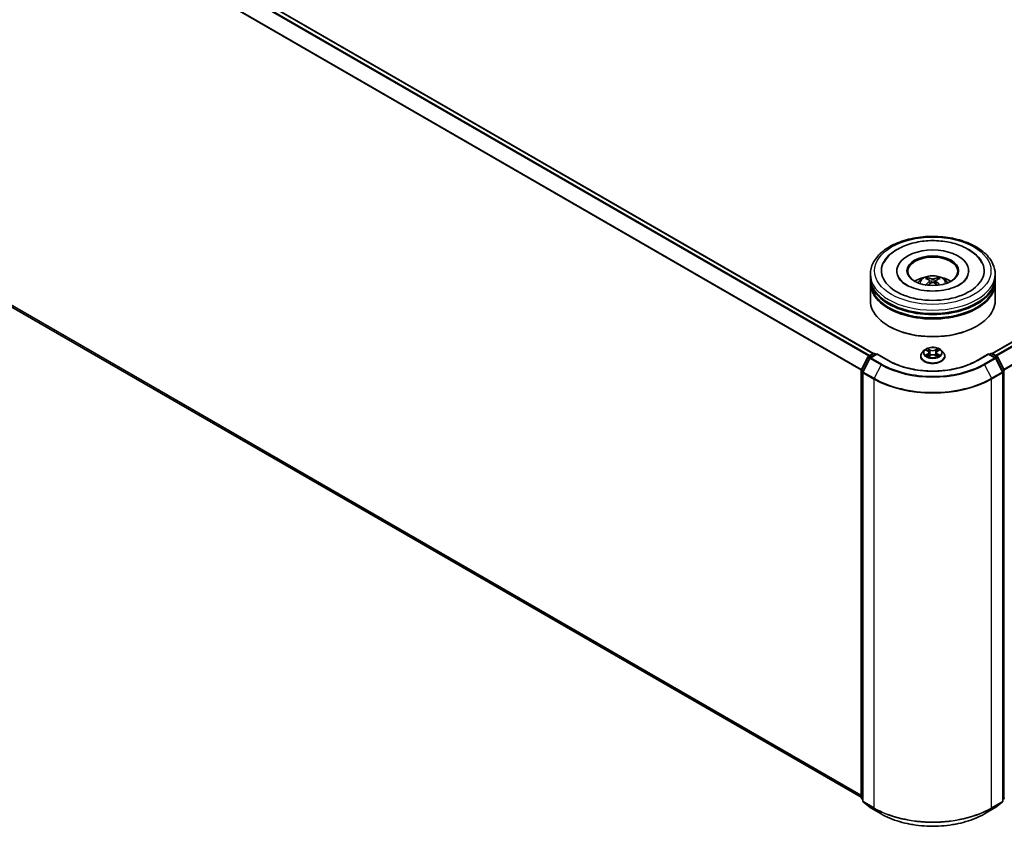
# Model space of a CAD drawing. Units: millimetres. Extents: x 0 to 9304, y 0 to 2108.
# Drawn here: x 82 to 108, y 119 to 141 of the extents above; entities that cross this region are included whole.
import ezdxf

# ---------------------------------------------------------------- set-up
doc = ezdxf.new("R2010")
doc.units = ezdxf.units.MM
doc.header["$LTSCALE"] = 0.666667
doc.layers.add('Visible (ISO)', color=7, linetype='Continuous', lineweight=35)
doc.layers.add('Visible Narrow (ISO)', color=7, linetype='Continuous', lineweight=25)

msp = doc.modelspace()

# ---------------------------------------------------------------- linework, layer by layer
at = {"layer": 'Visible (ISO)'}
for p, q in [((104.42158, 131.95938), (69.07503, 152.36672)), ((131.94278, 146.01619), (107.59567, 131.95938)), ((104.09753, 120.09789), (68.95846, 140.38544)), ((105.04751, 134.17081), (105.04751, 134.14903)), ((106.96974, 134.17081), (106.96974, 134.14903)), ((104.34196, 133.98936), (104.34196, 134.08008)), ((104.34196, 133.87142), (104.34196, 133.96215)), ((105.93224, 133.90572), (105.9409, 133.82508)), ((106.08501, 133.90572), (106.07635, 133.82508)), ((107.67529, 133.98936), (107.67529, 134.08008)), ((107.67529, 133.87142), (107.67529, 133.96215)), ((104.34196, 133.37245), (104.34196, 133.84421)), ((107.67529, 133.37245), (107.67529, 133.84421)), ((104.84583, 132.68297), (104.83011, 132.69204)), ((107.17142, 132.68297), (107.18714, 132.69204)), ((105.78076, 132.04424), (105.72564, 131.98275)), ((105.83474, 132.05099), (105.88205, 132.02271)), ((106.13519, 132.02271), (106.1825, 132.05099)), ((106.1825, 132.05101), (106.18251, 132.05102)), ((106.23649, 132.04424), (106.29161, 131.98275)), ((104.10116, 131.52419), (104.27726, 131.86987)), ((104.32433, 131.83354), (104.14045, 131.47257)), ((104.29029, 131.88361), (104.42061, 131.95884)), ((104.51584, 131.95032), (104.33737, 131.84728)), ((104.45394, 131.95884), (104.49227, 131.93671)), ((104.51584, 131.93905), (104.51584, 131.95032)), ((104.82321, 131.77286), (104.51584, 131.95032)), ((105.6864, 131.88462), (105.6864, 131.88831)), ((105.89072, 131.88254), (105.93999, 131.91001)), ((105.91118, 131.98386), (105.92029, 131.89902)), ((106.07726, 131.91001), (106.12653, 131.88254)), ((106.10607, 131.98386), (106.09696, 131.89902)), ((106.33085, 131.88462), (106.33085, 131.88831)), ((107.50141, 131.95032), (107.19404, 131.77286)), ((107.50141, 131.95032), (107.50141, 131.93905)), ((107.67988, 131.84728), (107.50141, 131.95032)), ((107.52498, 131.93671), (107.56331, 131.95884)), ((107.59664, 131.95884), (107.72695, 131.88361)), ((107.8768, 131.47257), (107.69292, 131.83354)), ((107.73999, 131.86987), (107.91609, 131.52419)), ((104.09753, 120.0853), (104.09753, 131.50906)), ((104.13681, 131.45744), (104.13681, 120.00084)), ((107.88044, 120.00084), (107.88044, 131.45744)), ((104.13681, 120.03763), (104.10991, 120.05938)), ((104.14919, 119.97491), (104.33308, 119.82628)), ((107.68417, 119.82628), (107.86806, 119.97491)), ((107.90734, 120.05938), (107.88044, 120.03763)), ((104.33737, 119.82333), (104.62807, 119.6555)), ((107.38918, 119.6555), (107.67988, 119.82333))]:
    msp.add_line(p, q, dxfattribs=at)
for centre, start, end in [((104.30696, 131.85474), 120, 153.004492), ((104.35403, 131.81841), 120, 153.004492), ((104.43728, 131.92998), 60, 120), ((107.57997, 131.92998), 60, 120), ((107.66321, 131.81841), 26.995508, 60), ((107.71029, 131.85474), 26.995508, 60), ((104.13086, 131.50906), 153.004492, 180), ((107.88639, 131.50906), 0, 26.995508), ((104.17015, 131.45744), 153.004492, 180), ((107.8471, 131.45744), 0, 26.995508), ((104.13086, 120.0853), 180, 231.051724), ((104.17015, 120.00084), 180, 231.051724), ((107.8471, 120.00084), 308.948276, 0), ((107.88639, 120.0853), 308.948276, 0), ((104.35403, 119.8522), 231.051724, 240), ((107.66321, 119.8522), 300, 308.948276)]:
    msp.add_arc(centre, 0.03333, start, end, dxfattribs=at)
for centre, major_axis, ratio, start_param, end_param in [((106.00862, 134.17081), (1.37222, 0), 0.57735027, 2.28770637, 7.13707159), ((106.00862, 134.17081), (0.96111, 0), 0.57735027, 5.47106557, 10.23689769), ((106.00862, 134.15266), (-0.66667, 0), 0.57735027, 2.37272528, 7.05205268), ((106.00862, 133.96215), (1.66667, 0), 0.57735027, 3.12745005, 6.29732791), ((106.00862, 133.98936), (-1.66667, 0), 0.57735027, 0, 3.14159265), ((106.00862, 133.62648), (-0.66667, 0), 0.57735027, 5.07628371, 5.53058844), ((106.02016, 133.32514), (0.37926, -0.61443), 0.49462411, 2.44776077, 2.68674507), ((106.02016, 133.31312), (-0.28231, -0.66458), 0.59526289, 3.96282307, 4.19313336), ((105.99822, 133.31247), (-0.33969, 0.63716), 0.65417299, 5.62601221, 5.86499651), ((106.01903, 133.31247), (-0.33969, -0.63716), 0.65417299, 3.55978145, 3.79876575), ((105.99709, 133.32514), (0.37926, 0.61443), 0.49462411, 0.45484759, 0.69383188), ((105.99709, 133.31312), (-0.28231, 0.66458), 0.59526289, 5.2316446, 5.46195489), ((106.00862, 133.62648), (-0.66667, 0), 0.57735027, 3.89418952, 4.34849425), ((106.00862, 133.84421), (1.66667, 0), 0.57735027, 3.12745005, 6.29732791), ((106.00862, 133.87142), (-1.66667, 0), 0.57735027, 0, 3.14159265), ((105.99822, 133.32579), (0.43189, 0.57864), 0.55353421, 0.95931878, 1.15112494), ((106.01903, 133.32579), (0.43189, -0.57864), 0.55353421, 1.99046771, 2.18227387), ((106.00862, 133.37245), (1.66667, 0), 0.57735027, 3.14159265, 6.28318531), ((106.00862, 133.96215), (-1.64444, 0), 0.57735027, 0.47828403, 2.66330862), ((106.00862, 133.84421), (-1.64444, 0), 0.57735027, 0.47828403, 2.66330862), ((106.00862, 133.35431), (1.64444, 0), 0.57735027, 3.92699082, 5.49778714)]:
    msp.add_ellipse(centre, major_axis=major_axis, ratio=ratio, start_param=start_param, end_param=end_param, dxfattribs=at)
msp.add_ellipse((106.00862, 134.17081), major_axis=(0.68889, 0), ratio=0.57735027, dxfattribs=at)
for points, knots in [([(104.34196, 134.08008), (104.34196, 134.18318), (104.36778, 134.28591), (104.46759, 134.48362), (104.54429, 134.57778), (104.74423, 134.75138), (104.87083, 134.82928), (105.15839, 134.95727), (105.31979, 135.00694), (105.6593, 135.07308), (105.83725, 135.0897), (106.19255, 135.08888), (106.36983, 135.07152), (106.70723, 135.00423), (106.86725, 134.95423), (107.15471, 134.82486), (107.282, 134.74537), (107.48808, 134.56272), (107.56764, 134.45959), (107.65521, 134.26199), (107.67529, 134.17114), (107.67529, 134.08008)], [5.49778714, 5.49778714, 5.49778714, 5.49778714, 5.78139221, 5.78139221, 6.08459158, 6.08459158, 6.41185391, 6.41185391, 6.74313191, 6.74313191, 7.07260039, 7.07260039, 7.40121853, 7.40121853, 7.73072324, 7.73072324, 8.06201837, 8.06201837, 8.38889414, 8.38889414, 8.6393798, 8.6393798, 8.6393798, 8.6393798]), ([(104.69556, 134.37915), (104.73053, 134.44566), (104.77603, 134.5067), (104.90966, 134.64532), (105.00765, 134.71566), (105.2361, 134.83625), (105.36873, 134.88453), (105.64922, 134.95178), (105.79697, 134.97083), (106.09336, 134.97914), (106.24191, 134.96864), (106.52792, 134.9187), (106.66528, 134.87919), (106.91694, 134.77156), (107.03115, 134.70324), (107.20677, 134.55038), (107.27395, 134.46993), (107.32169, 134.37915)], [2.65090407, 2.65090407, 2.65090407, 2.65090407, 2.86407041, 2.86407041, 3.18632725, 3.18632725, 3.53339937, 3.53339937, 3.87843215, 3.87843215, 4.22068257, 4.22068257, 4.56453655, 4.56453655, 4.9121077, 4.9121077, 5.20307756, 5.20307756, 5.20307756, 5.20307756]), ([(106.72247, 133.79625), (106.66066, 133.76056), (106.58673, 133.72814), (106.42001, 133.67509), (106.32687, 133.65475), (106.13101, 133.63004), (106.02819, 133.62597), (105.8251, 133.63524), (105.72487, 133.64865), (105.53938, 133.69067), (105.45399, 133.71912), (105.30788, 133.78533), (105.24673, 133.82285), (105.15238, 133.899), (105.11913, 133.93738), (105.09476, 133.97722), (105.09172, 133.98259), (105.08895, 133.98785)], [0, 0, 0, 0, 0.28166641, 0.28166641, 0.57029187, 0.57029187, 0.86427595, 0.86427595, 1.15932912, 1.15932912, 1.4508445, 1.4508445, 1.73525144, 1.73525144, 2.01675528, 2.01675528, 2.06148491, 2.06148491, 2.06148491, 2.06148491]), ([(105.61099, 133.84602), (105.62336, 133.8674), (105.63796, 133.88635), (105.68034, 133.9312), (105.71022, 133.95315), (105.78115, 133.99318), (105.82331, 134.00882), (105.91253, 134.03052), (105.95979, 134.03596), (106.05382, 134.03619), (106.10056, 134.03111), (106.19165, 134.00976), (106.23601, 133.9935), (106.3169, 133.94732), (106.35418, 133.91802), (106.39246, 133.86809), (106.39968, 133.8574), (106.40626, 133.84602)], [1.10800637, 1.10800637, 1.10800637, 1.10800637, 1.28485125, 1.28485125, 1.58220865, 1.58220865, 1.9574686, 1.9574686, 2.35189349, 2.35189349, 2.74172985, 2.74172985, 3.13599765, 3.13599765, 3.51030353, 3.51030353, 3.60438261, 3.60438261, 3.60438261, 3.60438261]), ([(105.85706, 133.98497), (105.85822, 133.98483), (105.85956, 133.98441), (105.862, 133.98314), (105.8635, 133.982), (105.86579, 133.97964), (105.867, 133.978), (105.86849, 133.97528), (105.8691, 133.9738), (105.86952, 133.97244)], [0.0145600729, 0.0145600729, 0.0145600729, 0.0145600729, 0.0187226824, 0.0187226824, 0.0234298311, 0.0234298311, 0.0280690561, 0.0280690561, 0.0318101771, 0.0318101771, 0.0318101771, 0.0318101771]), ([(105.92293, 133.91748), (105.92599, 133.91588), (105.92858, 133.91374), (105.93183, 133.90881), (105.9325, 133.90602), (105.93203, 133.90062), (105.93086, 133.89764), (105.92725, 133.89273), (105.92523, 133.89073), (105.92293, 133.88892)], [-0.2036008625, -0.2036008625, -0.2036008625, -0.2036008625, -0.191101084, -0.191101084, -0.1786013054, -0.1786013054, -0.1660771911, -0.1660771911, -0.1569242563, -0.1569242563, -0.1569242563, -0.1569242563]), ([(106.03335, 133.95267), (106.02991, 133.95131), (106.02562, 133.95015), (106.01635, 133.94869), (106.01137, 133.94839), (106.00212, 133.9486), (105.99722, 133.94912), (105.98952, 133.95074), (105.98651, 133.95165), (105.9839, 133.95267)], [-0.2036008779, -0.2036008779, -0.2036008779, -0.2036008779, -0.1911010993, -0.1911010993, -0.1786013208, -0.1786013208, -0.1660772065, -0.1660772065, -0.1569242716, -0.1569242716, -0.1569242716, -0.1569242716]), ([(106.09432, 133.88892), (106.09126, 133.89131), (106.08867, 133.89412), (106.08542, 133.89989), (106.08475, 133.90285), (106.08522, 133.90813), (106.08638, 133.91081), (106.09, 133.91479), (106.09202, 133.91627), (106.09432, 133.91748)], [-0.2036008625, -0.2036008625, -0.2036008625, -0.2036008625, -0.191101084, -0.191101084, -0.1786013054, -0.1786013054, -0.1660771911, -0.1660771911, -0.1569242563, -0.1569242563, -0.1569242563, -0.1569242563]), ([(106.14773, 133.97244), (106.14814, 133.9738), (106.14875, 133.97528), (106.15025, 133.978), (106.15145, 133.97964), (106.15375, 133.982), (106.15525, 133.98314), (106.15769, 133.98441), (106.15903, 133.98483), (106.16018, 133.98497)], [0.0427285558, 0.0427285558, 0.0427285558, 0.0427285558, 0.0464696768, 0.0464696768, 0.0511089018, 0.0511089018, 0.0558160505, 0.0558160505, 0.05997866, 0.05997866, 0.05997866, 0.05997866]), ([(106.9283, 133.98785), (106.90857, 133.95032), (106.87397, 133.90703), (106.79336, 133.84095), (106.76017, 133.81801), (106.72247, 133.79625)], [5.792496723, 5.792496723, 5.792496723, 5.792496723, 6.111389919, 6.111389919, 6.283185307, 6.283185307, 6.283185307, 6.283185307]), ([(105.81874, 133.78847), (105.81913, 133.78858), (105.8195, 133.78866), (105.82096, 133.78882), (105.82218, 133.78859), (105.82325, 133.78797), (105.82342, 133.78785), (105.82359, 133.78772)], [0.0219671693, 0.0219671693, 0.0219671693, 0.0219671693, 0.0234298311, 0.0234298311, 0.02806905607, 0.02806905607, 0.02898517502, 0.02898517502, 0.02898517502, 0.02898517502]), ([(105.9839, 133.85373), (105.98734, 133.85588), (105.99163, 133.85771), (106.0009, 133.86001), (106.00588, 133.86048), (106.01513, 133.86015), (106.02002, 133.85933), (106.02773, 133.85678), (106.03074, 133.85535), (106.03335, 133.85373)], [-0.2036008779, -0.2036008779, -0.2036008779, -0.2036008779, -0.1911010993, -0.1911010993, -0.1786013208, -0.1786013208, -0.1660772065, -0.1660772065, -0.1569242716, -0.1569242716, -0.1569242716, -0.1569242716]), ([(106.19365, 133.78772), (106.19383, 133.78785), (106.194, 133.78797), (106.19507, 133.78859), (106.19629, 133.78882), (106.19774, 133.78866), (106.19812, 133.78858), (106.19851, 133.78847)], [0.04555355789, 0.04555355789, 0.04555355789, 0.04555355789, 0.04646967684, 0.04646967684, 0.05110890181, 0.05110890181, 0.05257156361, 0.05257156361, 0.05257156361, 0.05257156361]), ([(106.23649, 132.04424), (106.22286, 132.05945), (106.20554, 132.07279), (106.16469, 132.09577), (106.14089, 132.10522), (106.08981, 132.11903), (106.06254, 132.12339), (106.00728, 132.12674), (105.97929, 132.12576), (105.92514, 132.11855), (105.89899, 132.11232), (105.85091, 132.09498), (105.82902, 132.08385), (105.79927, 132.06255), (105.78929, 132.05376), (105.78076, 132.04424)], [4.40455743, 4.40455743, 4.40455743, 4.40455743, 4.72557036, 4.72557036, 5.05999896, 5.05999896, 5.39307641, 5.39307641, 5.72438985, 5.72438985, 6.05612576, 6.05612576, 6.39010372, 6.39010372, 6.59101686, 6.59101686, 6.59101686, 6.59101686]), ([(105.84562, 132.04449), (105.839, 132.05201), (105.8289, 132.05629), (105.81924, 132.05841), (105.81914, 132.05843), (105.81903, 132.05845)], [0.0019022161, 0.0019022161, 0.0019022161, 0.0019022161, 0.0320559737, 0.0320559737, 0.0323943032, 0.0323943032, 0.0323943032, 0.0323943032]), ([(105.81903, 132.05845), (105.81913, 132.05841), (105.81922, 132.05838), (105.82021, 132.058), (105.82111, 132.05765), (105.822, 132.05728)], [-0.03239430317, -0.03239430317, -0.03239430317, -0.03239430317, -0.03205597372, -0.03205597372, -0.02897275834, -0.02897275834, -0.02897275834, -0.02897275834]), ([(105.8807, 132.09359), (105.88066, 132.09363), (105.88062, 132.09367), (105.88051, 132.09376), (105.88044, 132.09382), (105.88038, 132.09387)], [-0.000230599076, -0.000230599076, -0.000230599076, -0.000230599076, 0, 0, 0.000338329447, 0.000338329447, 0.000338329447, 0.000338329447]), ([(105.88038, 132.09387), (105.88042, 132.09381), (105.88046, 132.09375), (105.88053, 132.09364), (105.88056, 132.0936), (105.88058, 132.09355)], [-0.000338329447, -0.000338329447, -0.000338329447, -0.000338329447, 0, 0, 0.000241517914, 0.000241517914, 0.000241517914, 0.000241517914]), ([(106.12319, 132.07029), (106.12942, 132.07891), (106.13297, 132.08779), (106.13679, 132.09375), (106.13683, 132.09381), (106.13687, 132.09387)], [0, 0, 0, 0, 0.0320559737, 0.0320559737, 0.0323943032, 0.0323943032, 0.0323943032, 0.0323943032]), ([(106.13687, 132.09387), (106.1368, 132.09382), (106.13674, 132.09376), (106.13609, 132.09319), (106.13551, 132.09266), (106.13492, 132.09211)], [-0.03239430317, -0.03239430317, -0.03239430317, -0.03239430317, -0.03205597372, -0.03205597372, -0.02897275834, -0.02897275834, -0.02897275834, -0.02897275834]), ([(106.19822, 132.05845), (106.19811, 132.05843), (106.19801, 132.05841), (106.19782, 132.05837), (106.19775, 132.05835), (106.19767, 132.05833)], [-0.000338329447, -0.000338329447, -0.000338329447, -0.000338329447, 0, 0, 0.000241517914, 0.000241517914, 0.000241517914, 0.000241517914]), ([(106.19773, 132.05826), (106.19779, 132.05829), (106.19786, 132.05832), (106.19802, 132.05838), (106.19812, 132.05841), (106.19822, 132.05845)], [-0.000230599076, -0.000230599076, -0.000230599076, -0.000230599076, 0, 0, 0.000338329447, 0.000338329447, 0.000338329447, 0.000338329447]), ([(105.72564, 131.98275), (105.72068, 131.97721), (105.71612, 131.97148), (105.70791, 131.95967), (105.70424, 131.9536), (105.69788, 131.94113), (105.69519, 131.93475), (105.69083, 131.92176), (105.68918, 131.91514), (105.68696, 131.90179), (105.6864, 131.89505), (105.6864, 131.88831)], [0.307831551, 0.307831551, 0.307831551, 0.307831551, 0.403344874, 0.403344874, 0.498858196, 0.498858196, 0.594371519, 0.594371519, 0.689884841, 0.689884841, 0.785398163, 0.785398163, 0.785398163, 0.785398163]), ([(105.6864, 131.88462), (105.6864, 131.86475), (105.69164, 131.84493), (105.71196, 131.80697), (105.7274, 131.7889), (105.76725, 131.75613), (105.792, 131.74156), (105.84799, 131.71778), (105.87925, 131.7086), (105.94498, 131.69651), (105.97943, 131.69359), (106.04812, 131.69423), (106.08236, 131.69779), (106.14728, 131.71108), (106.17796, 131.72081), (106.23273, 131.74563), (106.25681, 131.76073), (106.29566, 131.79501), (106.3105, 131.81418), (106.32705, 131.85075), (106.33085, 131.86767), (106.33085, 131.88462)], [0.78539816, 0.78539816, 0.78539816, 0.78539816, 1.08510874, 1.08510874, 1.39751972, 1.39751972, 1.72201276, 1.72201276, 2.0477407, 2.0477407, 2.37249118, 2.37249118, 2.69684603, 2.69684603, 3.02168013, 3.02168013, 3.34747752, 3.34747752, 3.67139258, 3.67139258, 3.92699082, 3.92699082, 3.92699082, 3.92699082]), ([(105.81952, 131.91055), (105.81945, 131.91053), (105.81939, 131.9105), (105.81922, 131.91044), (105.81913, 131.91041), (105.81903, 131.91037)], [-0.000230599076, -0.000230599076, -0.000230599076, -0.000230599076, 0, 0, 0.000338329447, 0.000338329447, 0.000338329447, 0.000338329447]), ([(105.81903, 131.91037), (105.81914, 131.91039), (105.81924, 131.91041), (105.81943, 131.91045), (105.8195, 131.91047), (105.81958, 131.91048)], [-0.000338329447, -0.000338329447, -0.000338329447, -0.000338329447, 0, 0, 0.000241517914, 0.000241517914, 0.000241517914, 0.000241517914]), ([(105.85621, 131.90632), (105.85822, 131.90466), (105.8604, 131.90298), (105.86506, 131.89963), (105.86756, 131.89796), (105.87286, 131.89467), (105.87566, 131.89304), (105.88156, 131.88985), (105.88465, 131.88829), (105.88976, 131.8859), (105.89169, 131.88503), (105.89366, 131.88418)], [1.393323954, 1.393323954, 1.393323954, 1.393323954, 1.463469385, 1.463469385, 1.533614815, 1.533614815, 1.603760246, 1.603760246, 1.673905677, 1.673905677, 1.71478324, 1.71478324, 1.71478324, 1.71478324]), ([(105.89269, 131.88363), (105.88729, 131.88397), (105.88399, 131.88051), (105.88046, 131.87507), (105.88042, 131.87501), (105.88038, 131.87495)], [0.0024310368, 0.0024310368, 0.0024310368, 0.0024310368, 0.0320559737, 0.0320559737, 0.0323943032, 0.0323943032, 0.0323943032, 0.0323943032]), ([(105.88038, 131.87495), (105.88044, 131.875), (105.88051, 131.87506), (105.88116, 131.87563), (105.88174, 131.87613), (105.88232, 131.87662)], [-0.03239430317, -0.03239430317, -0.03239430317, -0.03239430317, -0.03205597372, -0.03205597372, -0.02897275834, -0.02897275834, -0.02897275834, -0.02897275834]), ([(105.91118, 131.98386), (105.91086, 131.98688), (105.91016, 131.98987), (105.90808, 131.99571), (105.90669, 131.99856), (105.90329, 132.00404), (105.90127, 132.00668), (105.89668, 132.01171), (105.8941, 132.0141), (105.88844, 132.01861), (105.88536, 132.02073), (105.88205, 132.02271)], [3.988894173, 3.988894173, 3.988894173, 3.988894173, 4.130102476, 4.130102476, 4.271310779, 4.271310779, 4.412519082, 4.412519082, 4.553727385, 4.553727385, 4.694935688, 4.694935688, 4.694935688, 4.694935688]), ([(106.07726, 131.91001), (106.06985, 131.91414), (106.06142, 131.91756), (106.04329, 131.92276), (106.03357, 131.92453), (106.0137, 131.92631), (106.00355, 131.92631), (105.98367, 131.92453), (105.97396, 131.92276), (105.95583, 131.91756), (105.9474, 131.91414), (105.93999, 131.91001)], [4.72984227, 4.72984227, 4.72984227, 4.72984227, 5.03702022, 5.03702022, 5.34419817, 5.34419817, 5.65137612, 5.65137612, 5.95855407, 5.95855407, 6.26573201, 6.26573201, 6.26573201, 6.26573201]), ([(106.13519, 132.02271), (106.13189, 132.02073), (106.12881, 132.01861), (106.12315, 132.0141), (106.12057, 132.01171), (106.11598, 132.00668), (106.11396, 132.00404), (106.11056, 131.99856), (106.10917, 131.99571), (106.10708, 131.98987), (106.10639, 131.98688), (106.10607, 131.98386)], [0.017453293, 0.017453293, 0.017453293, 0.017453293, 0.158661596, 0.158661596, 0.299869899, 0.299869899, 0.441078202, 0.441078202, 0.582286505, 0.582286505, 0.723494808, 0.723494808, 0.723494808, 0.723494808]), ([(106.12358, 131.88418), (106.12556, 131.88503), (106.12748, 131.8859), (106.1326, 131.88829), (106.13569, 131.88985), (106.14159, 131.89304), (106.14439, 131.89467), (106.14969, 131.89796), (106.15219, 131.89963), (106.15685, 131.90298), (106.15903, 131.90466), (106.16104, 131.90632)], [2.99760574, 2.99760574, 2.99760574, 2.99760574, 3.038483303, 3.038483303, 3.108628734, 3.108628734, 3.178774165, 3.178774165, 3.248919596, 3.248919596, 3.319065027, 3.319065027, 3.319065027, 3.319065027]), ([(106.13655, 131.87523), (106.13659, 131.87519), (106.13663, 131.87515), (106.13674, 131.87506), (106.1368, 131.875), (106.13687, 131.87495)], [-0.000230599076, -0.000230599076, -0.000230599076, -0.000230599076, 0, 0, 0.000338329447, 0.000338329447, 0.000338329447, 0.000338329447]), ([(106.13687, 131.87495), (106.13683, 131.87501), (106.13679, 131.87507), (106.13672, 131.87518), (106.13669, 131.87522), (106.13666, 131.87526)], [-0.000338329447, -0.000338329447, -0.000338329447, -0.000338329447, 0, 0, 0.000241517914, 0.000241517914, 0.000241517914, 0.000241517914]), ([(106.17041, 131.91074), (106.17697, 131.91197), (106.18774, 131.91258), (106.19801, 131.91041), (106.19811, 131.91039), (106.19822, 131.91037)], [0, 0, 0, 0, 0.0320559737, 0.0320559737, 0.0323943032, 0.0323943032, 0.0323943032, 0.0323943032]), ([(106.19822, 131.91037), (106.19812, 131.91041), (106.19802, 131.91044), (106.19704, 131.91081), (106.19614, 131.91114), (106.19525, 131.91144)], [-0.03239430317, -0.03239430317, -0.03239430317, -0.03239430317, -0.03205597372, -0.03205597372, -0.02897275834, -0.02897275834, -0.02897275834, -0.02897275834]), ([(106.33085, 131.88831), (106.33085, 131.89505), (106.33029, 131.90179), (106.32807, 131.91514), (106.32642, 131.92176), (106.32206, 131.93475), (106.31937, 131.94113), (106.31301, 131.9536), (106.30934, 131.95967), (106.30113, 131.97148), (106.29657, 131.97721), (106.29161, 131.98275)], [3.926990817, 3.926990817, 3.926990817, 3.926990817, 4.022504139, 4.022504139, 4.118017462, 4.118017462, 4.213530784, 4.213530784, 4.309044107, 4.309044107, 4.404557429, 4.404557429, 4.404557429, 4.404557429]), ([(107.19404, 131.77286), (107.07078, 131.7017), (106.92738, 131.64148), (106.61462, 131.54948), (106.44532, 131.51769), (106.09774, 131.48591), (105.91951, 131.48591), (105.57193, 131.51769), (105.40263, 131.54948), (105.08987, 131.64148), (104.94647, 131.7017), (104.82321, 131.77286)], [1.57079633, 1.57079633, 1.57079633, 1.57079633, 1.88495559, 1.88495559, 2.19911486, 2.19911486, 2.51327412, 2.51327412, 2.82743339, 2.82743339, 3.14159265, 3.14159265, 3.14159265, 3.14159265]), ([(104.62807, 119.6555), (104.77351, 119.57153), (104.94133, 119.5012), (105.30576, 119.39399), (105.50231, 119.35714), (105.90539, 119.32028), (106.11186, 119.32028), (106.51494, 119.35714), (106.71149, 119.39399), (107.07592, 119.5012), (107.24374, 119.57153), (107.38918, 119.6555)], [3.14159265, 3.14159265, 3.14159265, 3.14159265, 3.45575192, 3.45575192, 3.76991118, 3.76991118, 4.08407045, 4.08407045, 4.39822972, 4.39822972, 4.71238898, 4.71238898, 4.71238898, 4.71238898])]:
    msp.add_open_spline(points, degree=3, knots=knots, dxfattribs=at)
for points, weights in [([(105.87967, 133.93779), (105.87478, 133.95447), (105.86952, 133.97244)], [1.08273581125, 1.07755563389, 1.07090462461]), ([(106.14773, 133.97244), (106.14247, 133.95447), (106.13758, 133.93779)], [1.07090461894, 1.07755562758, 1.08273580442])]:
    msp.add_rational_spline(points, weights, degree=2, dxfattribs=at)
for points in [[(105.82365, 133.78768), (105.82363, 133.7877), (105.82362, 133.78771), (105.8236, 133.78772)], [(106.19365, 133.78772), (106.19363, 133.78771), (106.19362, 133.7877), (106.1936, 133.78768)], [(105.822, 132.05728), (105.82633, 132.05552), (105.83068, 132.05343), (105.83475, 132.05101)], [(106.13492, 132.09211), (106.12943, 132.08698), (106.12384, 132.08064), (106.11757, 132.07453)], [(105.88232, 131.87662), (105.88507, 131.87892), (105.88784, 131.88094), (105.89071, 131.88255)], [(106.19525, 131.91144), (106.18682, 131.91435), (106.1783, 131.91615), (106.17189, 131.91737)]]:
    msp.add_open_spline(points, degree=3, dxfattribs=at)
at = {"layer": 'Visible Narrow (ISO)'}
for p, q in [((104.30197, 131.89035), (68.95702, 152.29677)), ((104.32856, 131.9057), (68.97513, 152.31701)), ((104.4118, 131.95376), (69.05837, 152.36507)), ((104.09848, 131.51696), (68.76767, 151.91522)), ((104.10705, 131.53575), (68.77313, 151.93579)), ((131.95944, 146.01454), (107.60545, 131.95376)), ((132.04268, 145.96648), (107.68869, 131.9057)), ((132.06079, 145.94624), (107.71528, 131.89035)), ((132.24468, 145.58527), (107.9102, 131.53575)), ((132.25014, 145.56469), (107.91877, 131.51696)), ((104.09753, 120.15163), (68.76767, 140.54933)), ((104.09753, 120.14051), (68.77313, 140.53506)), ((104.09753, 120.09805), (68.95702, 140.38643)), ((105.92293, 133.88892), (105.92849, 133.81617)), ((105.9839, 133.95267), (105.9768, 133.84923)), ((106.03335, 133.95267), (106.04045, 133.84923)), ((106.09432, 133.88892), (106.08876, 133.81617)), ((105.81903, 132.05845), (105.8792, 132.02247)), ((105.94269, 132.05913), (105.88038, 132.09387)), ((105.89968, 132.07453), (105.93885, 132.05269)), ((105.93324, 131.97401), (105.91335, 132.0458)), ((105.93885, 132.05269), (105.93324, 131.97401)), ((106.13687, 132.09387), (106.07455, 132.05913)), ((106.0784, 132.05269), (106.11757, 132.07453)), ((106.0784, 132.05269), (106.08401, 131.97401)), ((106.1039, 132.0458), (106.08401, 131.97401)), ((106.13804, 132.02247), (106.19822, 132.05845)), ((104.11276, 131.51603), (104.28885, 131.86171)), ((104.15204, 131.46441), (104.33593, 131.82538)), ((104.28885, 131.86171), (104.32793, 131.83915)), ((104.30696, 131.88196), (104.43728, 131.95719)), ((104.3522, 131.85584), (104.30696, 131.88196)), ((104.33593, 131.82538), (104.62663, 131.65755)), ((104.35403, 131.84563), (104.51584, 131.93905)), ((104.64473, 131.67779), (104.35403, 131.84563)), ((104.43728, 131.95719), (104.48251, 131.93108)), ((104.51584, 131.93905), (104.80654, 131.77121)), ((105.8792, 131.94635), (105.81903, 131.91037)), ((105.84535, 131.91737), (105.88319, 131.93999)), ((105.86542, 131.89943), (105.86145, 131.90582)), ((105.88038, 131.87495), (105.94269, 131.90969)), ((105.88319, 131.93999), (105.88709, 131.88715)), ((105.88743, 131.88256), (105.88743, 131.88254)), ((105.88757, 131.8806), (105.88757, 131.8806)), ((106.07455, 131.90969), (106.13687, 131.87495)), ((106.12968, 131.8806), (106.12967, 131.8806)), ((106.12982, 131.88256), (106.12982, 131.88254)), ((106.13406, 131.93999), (106.13016, 131.88715)), ((106.13406, 131.93999), (106.17189, 131.91737)), ((106.19822, 131.91037), (106.13804, 131.94635)), ((106.1558, 131.90582), (106.15183, 131.89943)), ((107.21071, 131.77121), (107.50141, 131.93905)), ((107.66321, 131.84563), (107.37251, 131.67779)), ((107.39062, 131.65755), (107.68132, 131.82538)), ((107.50141, 131.93905), (107.66321, 131.84563)), ((107.53474, 131.93108), (107.57997, 131.95719)), ((107.57997, 131.95719), (107.71029, 131.88196)), ((107.71029, 131.88196), (107.66505, 131.85584)), ((107.68132, 131.82538), (107.86521, 131.46441)), ((107.68931, 131.83915), (107.72839, 131.86171)), ((107.72839, 131.86171), (107.90449, 131.51603)), ((104.15126, 131.4938), (104.11276, 131.51603)), ((104.62663, 131.65755), (104.44274, 131.29658)), ((107.39062, 131.65755), (107.57451, 131.29658)), ((107.90449, 131.51603), (107.86599, 131.4938)), ((104.10729, 120.07169), (104.10729, 131.49545)), ((104.10729, 131.49545), (104.14192, 131.47546)), ((104.14658, 119.98723), (104.14658, 131.44383)), ((104.14658, 131.44383), (104.43728, 131.276)), ((104.44274, 131.29658), (104.15204, 131.46441)), ((104.43728, 131.276), (104.43728, 119.81939)), ((107.86521, 131.46441), (107.57451, 131.29658)), ((107.57997, 131.276), (107.87067, 131.44383)), ((107.57997, 119.81939), (107.57997, 131.276)), ((107.87067, 131.44383), (107.87067, 119.98723)), ((107.87533, 131.47546), (107.90996, 131.49545)), ((107.90996, 131.49545), (107.90996, 120.07169)), ((104.13681, 120.05465), (104.10729, 120.07169)), ((104.13681, 120.03798), (104.11276, 120.05742)), ((104.11276, 120.05742), (104.13681, 120.04353)), ((104.43728, 119.81939), (104.14658, 119.98723)), ((104.33593, 119.82432), (104.15204, 119.97296)), ((104.15204, 119.97296), (104.44274, 119.80512)), ((107.57451, 119.80512), (107.86521, 119.97296)), ((107.87067, 119.98723), (107.57997, 119.81939)), ((107.86521, 119.97296), (107.68132, 119.82432)), ((107.90996, 120.07169), (107.88044, 120.05465)), ((107.90449, 120.05742), (107.88044, 120.03798)), ((107.88044, 120.04353), (107.90449, 120.05742)), ((104.62663, 119.65649), (104.33593, 119.82432)), ((104.62663, 119.65649), (104.44274, 119.80512)), ((107.68132, 119.82432), (107.39062, 119.65649)), ((107.39062, 119.65649), (107.57451, 119.80512))]:
    msp.add_line(p, q, dxfattribs=at)
for centre, major_axis in [((106.00862, 134.17081), (-1.55556, 0)), ((106.00862, 131.98441), (-0.23794, 0))]:
    msp.add_ellipse(centre, major_axis=major_axis, ratio=0.57735027, dxfattribs=at)
for centre, major_axis, ratio, start_param, end_param in [((106.00862, 134.08008), (-1.66667, 0), 0.57735027, 0, 3.14159265), ((106.00862, 133.83785), (-0.34098, 0), 0.57735027, 3.07614718, 6.34863078), ((106.00862, 133.87201), (-0.24748, 0), 0.57735027, 5.37148447, 5.62408982), ((106.00862, 133.86644), (0.23035, 0), 0.57735027, 2.21917021, 2.42536283), ((106.00862, 133.86644), (0.23035, 0), 0.57735027, 0.71622982, 0.92242245), ((106.00862, 133.87201), (-0.24748, 0), 0.57735027, 3.80068814, 4.05329349), ((106.00862, 131.97615), (-0.25657, 0), 0.57735027, 5.8056187, 9.90234457), ((106.00862, 131.98441), (-0.2289, 0), 0.57735027, 5.30710262, 5.68847167), ((106.00862, 131.95921), (0.17913, 0), 0.57735027, 2.17629431, 2.42062218), ((105.89583, 132.07263), (-0.00454, -0.00321), 0.18497367, 1.04331702, 2.43849919), ((105.88118, 132.04952), (-0.02352, 0.047), 0.54762693, 4.3686132, 4.98386908), ((105.9095, 132.0439), (-0.00535, -0.00148), 0.22291783, 3.85158054, 5.20700366), ((105.94269, 132.05459), (-0.00271, -0.00485), 0.56718618, 3.91841516, 5.40194502), ((106.00862, 132.09441), (0.10044, 0), 0.57735027, 3.94444411, 5.48033385), ((106.00862, 132.09855), (-0.09491, 0), 0.57735027, 0.80285146, 2.3387412), ((106.07455, 132.05459), (0.00271, -0.00485), 0.56718618, 0.88124028, 2.36477015), ((106.13606, 132.04952), (0.02352, 0.047), 0.54762693, 1.29931623, 1.91457211), ((106.10775, 132.0439), (-0.00535, 0.00148), 0.22291783, 4.2177743, 5.57319742), ((106.00862, 131.95921), (0.17913, 0), 0.57735027, 0.72097047, 0.96529834), ((106.12142, 132.07263), (-0.00454, 0.00321), 0.18497367, 0.70309346, 2.09827563), ((106.00862, 131.98441), (-0.2289, 0), 0.57735027, 3.7363063, 4.11767534), ((104.30696, 131.85474), (-0.0297, 0.01513), 0.07392213, 0, 0.95337534), ((104.30696, 131.85474), (0.01667, 0.02887), 0.57735027, 0.78539816, 1.66145621), ((104.30696, 131.85474), (-0.01667, 0.02887), 0.57735027, 5.49778714, 6.28318531), ((104.35403, 131.81841), (-0.0297, 0.01513), 0.07392213, 0, 0.95337534), ((104.35403, 131.81841), (0.01667, 0.02887), 0.57735027, 0.78539816, 1.66145621), ((104.35403, 131.81841), (-0.01667, 0.02887), 0.57735027, 5.49778714, 6.28318531), ((104.43728, 131.92998), (-0.01667, 0.02887), 0.57735027, 5.49778714, 6.28318531), ((104.43728, 131.92998), (0.01667, 0.02887), 0.57735027, 0, 0.78539816), ((106.00862, 131.8982), (-0.31863, 0), 0.57735027, 5.8056187, 9.90234457), ((106.00862, 131.88831), (-0.32222, 0), 0.57735027, 0, 3.14159265), ((106.00862, 131.88462), (0.32222, 0), 0.57735027, 3.14159265, 6.28318531), ((106.00862, 131.98441), (0.2289, 0), 0.57735027, 3.7363063, 4.11767534), ((105.84934, 131.91554), (-0.00107, -0.00545), 0.77975364, 4.52690487, 5.92208704), ((105.83234, 131.87417), (0.01752, 0.04183), 0.71221962, 5.81360232, 6.4288582), ((105.86543, 131.904), (-0.00472, -0.00293), 0.72973605, 5.16344533, 5.77548257), ((105.8792, 132.01794), (0.00285, 0.00477), 0.58733849, 0, 0.79427846), ((105.81093, 131.98441), (0.09491, 0), 0.57735027, 5.51524044, 7.05113018), ((105.8792, 131.94181), (0.00285, -0.00477), 0.58733849, 0.86378433, 2.3473142), ((105.81093, 131.98027), (0.10044, 0), 0.57735027, 5.51524044, 6.34508866), ((105.9294, 131.97211), (-0.00535, -0.00148), 0.22288452, 3.85157383, 5.20261978), ((105.94269, 131.90515), (-0.00271, 0.00485), 0.56718618, 5.5063628, 6.28318531), ((106.00862, 131.87027), (0.09491, 0), 0.57735027, 0.80285146, 2.3387412), ((106.07455, 131.90515), (0.00271, 0.00485), 0.56718618, 0, 0.7768225), ((106.08785, 131.97211), (-0.00535, 0.00148), 0.22288452, 4.22215818, 5.57320413), ((106.20632, 131.98441), (-0.09491, 0), 0.57735027, 5.51524044, 7.05113018), ((106.20632, 131.98027), (-0.10044, 0), 0.57735027, 6.22128195, 7.05113018), ((106.13804, 131.94181), (-0.00285, -0.00477), 0.58733849, 3.93587111, 5.41940097), ((106.13804, 132.01794), (-0.00285, 0.00477), 0.58733849, 5.48890685, 6.28318531), ((106.00862, 131.98441), (0.2289, 0), 0.57735027, 5.30710262, 5.68847167), ((106.18491, 131.87417), (-0.01752, 0.04183), 0.71221962, 6.13751241, 6.75276829), ((106.15182, 131.904), (-0.00472, 0.00293), 0.72973605, 3.64929539, 4.26133263), ((106.16791, 131.91554), (0.00107, -0.00545), 0.77975364, 0.36109827, 1.75628044), ((107.57997, 131.92998), (-0.01667, 0.02887), 0.57735027, 5.49778714, 6.28318531), ((107.57997, 131.92998), (0.01667, 0.02887), 0.57735027, 0, 0.78539816), ((107.66321, 131.81841), (0.01667, 0.02887), 0.57735027, 0, 0.78539816), ((107.66321, 131.81841), (0.01667, -0.02887), 0.57735027, 1.48013644, 2.35619449), ((107.66321, 131.81841), (0.0297, 0.01513), 0.07392213, 5.32980996, 6.28318531), ((107.71029, 131.85474), (0.01667, 0.02887), 0.57735027, 0, 0.78539816), ((107.71029, 131.85474), (0.01667, -0.02887), 0.57735027, 1.48013644, 2.35619449), ((107.71029, 131.85474), (0.0297, 0.01513), 0.07392213, 5.32980996, 6.28318531), ((104.13086, 131.50906), (-0.0297, 0.01513), 0.07392213, 0, 0.95337534), ((104.13086, 131.50906), (0.01667, 0.02887), 0.57735027, 1.66145621, 2.35619449), ((104.64473, 131.65058), (-0.01667, -0.02887), 0.57735027, 3.92699082, 4.80304887), ((106.00862, 132.45544), (1.95444, 0), 0.57735027, 3.92699082, 5.49778714), ((106.00862, 132.46524), (-1.92883, 0), 0.57735027, 0.78539816, 2.35619449), ((104.80654, 131.744), (0.01667, 0.02887), 0.57735027, 0, 0.78539816), ((106.00862, 132.46524), (1.7, 0), 0.57735027, 3.92699082, 5.49778714), ((107.21071, 131.744), (-0.01667, 0.02887), 0.57735027, 5.49778714, 6.28318531), ((107.37251, 131.65058), (0.01667, -0.02887), 0.57735027, 1.48013644, 2.35619449), ((107.88639, 131.50906), (0.0297, 0.01513), 0.07392213, 5.32980996, 6.28318531), ((107.88639, 131.50906), (0.01667, -0.02887), 0.57735027, 0.78539816, 1.48013644), ((104.13086, 131.50906), (-0.03333, 0), 0.57735027, 0, 0.78539816), ((104.17015, 131.45744), (-0.03333, 0), 0.57735027, 0, 0.78539816), ((104.17015, 131.45744), (-0.0297, 0.01513), 0.07392213, 0, 0.95337534), ((104.17015, 131.45744), (0.01667, 0.02887), 0.57735027, 1.66145621, 2.35619449), ((104.46085, 131.28961), (0.01667, 0.02887), 0.57735027, 1.66145621, 2.35619449), ((106.00862, 132.18322), (2.22222, 0), 0.57735027, 3.92699082, 5.49778714), ((106.00862, 132.20064), (-2.2145, 0), 0.57735027, 0.78539816, 2.35619449), ((107.5564, 131.28961), (-0.01667, 0.02887), 0.57735027, 3.92699082, 4.62172909), ((107.8471, 131.45744), (0.0297, 0.01513), 0.07392213, 5.32980996, 6.28318531), ((107.8471, 131.45744), (0.01667, -0.02887), 0.57735027, 0.78539816, 1.48013644), ((107.8471, 131.45744), (0.03333, 0), 0.57735027, 5.49778714, 6.28318531), ((107.88639, 131.50906), (0.03333, 0), 0.57735027, 5.49778714, 6.28318531), ((104.13086, 120.0853), (-0.03333, 0), 0.57735027, 0, 0.78539816), ((104.13086, 120.0853), (-0.01667, -0.02887), 0.57735027, 5.49778714, 6.19252542), ((104.13086, 120.0853), (-0.02095, -0.02592), 0.8131434, 0, 0.12734403), ((104.17015, 120.00084), (-0.03333, 0), 0.57735027, 0, 0.78539816), ((104.17015, 120.00084), (-0.01667, -0.02887), 0.57735027, 5.49778714, 6.19252542), ((104.17015, 120.00084), (-0.02095, -0.02592), 0.8131434, 0, 0.12734403), ((107.8471, 120.00084), (0.01667, -0.02887), 0.57735027, 0.09065989, 0.78539816), ((107.8471, 120.00084), (0.02095, -0.02592), 0.8131434, 6.15584128, 6.28318531), ((107.8471, 120.00084), (0.03333, 0), 0.57735027, 5.49778714, 6.28318531), ((107.88639, 120.0853), (0.01667, -0.02887), 0.57735027, 0.09065989, 0.78539816), ((107.88639, 120.0853), (0.02095, -0.02592), 0.8131434, 6.15584128, 6.28318531), ((107.88639, 120.0853), (0.03333, 0), 0.57735027, 5.49778714, 6.28318531), ((104.35403, 119.8522), (-0.02095, -0.02592), 0.8131434, 0, 0.12734403), ((104.35403, 119.8522), (-0.01667, -0.02887), 0.57735027, 6.19252542, 6.28318531), ((104.46085, 119.833), (-0.01667, -0.02887), 0.57735027, 5.49778714, 6.19252542), ((106.00862, 120.72661), (-2.22222, 0), 0.57735027, 0.78539816, 2.35619449), ((106.00862, 120.70919), (2.2145, 0), 0.57735027, 3.92699082, 5.49778714), ((107.5564, 119.833), (0.01667, -0.02887), 0.57735027, 0.09065989, 0.78539816), ((107.66321, 119.8522), (0.01667, -0.02887), 0.57735027, 0, 0.09065989), ((107.66321, 119.8522), (0.02095, -0.02592), 0.8131434, 6.15584128, 6.28318531), ((104.64473, 119.68437), (-0.01667, -0.02887), 0.57735027, 6.19252542, 6.28318531), ((106.00862, 120.45438), (-1.95444, 0), 0.57735027, 0.78539816, 2.35619449), ((107.37251, 119.68437), (0.01667, -0.02887), 0.57735027, 0, 0.09065989)]:
    msp.add_ellipse(centre, major_axis=major_axis, ratio=ratio, start_param=start_param, end_param=end_param, dxfattribs=at)
for points in [[(105.88058, 132.09355), (105.88433, 132.08765), (105.88787, 132.07884), (105.89406, 132.07029)], [(105.89968, 132.07453), (105.89279, 132.08124), (105.88673, 132.08823), (105.8807, 132.09359)], [(105.89406, 132.07029), (105.8997, 132.0625), (105.90412, 132.05341), (105.90667, 132.04425)], [(105.90667, 132.04425), (105.91331, 132.02032), (105.91994, 131.99639), (105.92659, 131.97246)], [(106.09066, 131.97246), (106.0973, 131.99639), (106.10394, 132.02032), (106.11058, 132.04425)], [(106.11058, 132.04425), (106.11313, 132.05341), (106.11755, 132.0625), (106.12319, 132.07029)], [(106.19767, 132.05833), (106.18819, 132.05623), (106.17819, 132.05195), (106.17162, 132.04449)], [(106.18251, 132.05102), (106.18737, 132.0539), (106.19261, 132.05631), (106.19773, 132.05826)], [(105.84535, 131.91737), (105.83832, 131.91603), (105.82872, 131.91399), (105.81952, 131.91055)], [(105.81958, 131.91048), (105.82967, 131.91257), (105.84033, 131.91196), (105.84683, 131.91074)], [(105.84683, 131.91074), (105.8503, 131.91008), (105.85347, 131.90858), (105.85621, 131.90631)], [(105.92659, 131.97246), (105.93219, 131.95228), (105.9387, 131.93248), (105.94651, 131.91334)], [(105.95179, 131.91565), (105.94455, 131.93459), (105.93848, 131.95413), (105.93324, 131.97401)], [(106.08401, 131.97401), (106.07877, 131.95413), (106.07269, 131.93459), (106.06546, 131.91565)], [(106.07074, 131.91334), (106.07855, 131.93248), (106.08506, 131.95228), (106.09066, 131.97246)], [(106.13666, 131.87526), (106.13321, 131.88057), (106.12992, 131.88397), (106.12456, 131.88363)], [(106.12654, 131.88255), (106.12997, 131.88062), (106.13326, 131.8781), (106.13655, 131.87523)], [(106.16104, 131.90631), (106.16378, 131.90858), (106.16695, 131.91008), (106.17041, 131.91074)]]:
    msp.add_open_spline(points, degree=3, dxfattribs=at)

doc.saveas('drawing.dxf')
